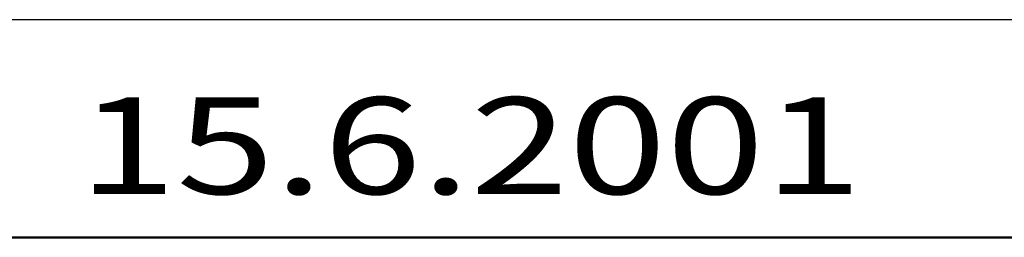
# Model space of a CAD drawing. Units: millimetres. Extents: x -1045 to -625, y 47 to 344.
# Drawn here: x -815 to -795, y 76 to 81 of the extents above; entities that cross this region are included whole.
import ezdxf
from ezdxf.enums import TextEntityAlignment as Align

# ---------------------------------------------------------------- set-up
doc = ezdxf.new("R2010")
doc.units = ezdxf.units.MM
doc.header["$LTSCALE"] = 10
doc.linetypes.add('PLNÁ', pattern=[0])
doc.layers.add('1', color=7, linetype='PLNÁ')
doc.layers.add('AM_0', color=7, linetype='PLNÁ', lineweight=50)
doc.layers.add('AM_4', color=3, linetype='PLNÁ', lineweight=25)
doc.styles.add('SIMPLEX', font='SIMPLEX.SHX', dxfattribs={"width": 0.75})
doc.styles.get("Standard").update_dxf_attribs({"font": 'ISOCP.SHX'})

# ---------------------------------------------------------------- blocks, each defined once
blk = doc.blocks.new('Razitko_RN')
at = {"layer": 'AM_0'}
blk.add_line((-205, 24), (-5, 24), dxfattribs=at)
at = {"layer": 'AM_4'}
blk.add_line((-205, 28.5), (-155, 28.5), dxfattribs=at)
at = {"layer": 'AM_0', "style": 'SIMPLEX', "width": 0.75}
for tag, p, height in [('KRYTÍ', (-91.339, 55.02), 4), ('OS.VÝŠKA', (-52.146, 55.06), 4), ('TVAR', (-158.124, 55.184), 4), ('NÁZEV_DE', (-151.975, 17.981), 3.5), ('NÁZEV_EN', (-151.975, 12.565), 3.5), ('NÁZEV_CZ', (-151.975, 7.149), 3.5)]:
    blk.add_attdef(tag, p, '', height=height, dxfattribs=at)
at = {"layer": 'AM_0'}
for tag, width, p, p2 in [('TYP', 4.029073, (-42.804, 30.017), (-7.885, 30.017)), ('ČÍSLO_VÝKRESU', 1.555014, (-71.301, 9.413), (-7.286, 9.413))]:
    blk.add_attdef(tag, text='', height=3.5, dxfattribs=dict(at, width=width)).set_placement(p, p2, align=Align.FIT)
at = {"layer": 'AM_4', "width": 0.75}
blk.add_attdef('POZNÁMKA', (-72.709, 47.391), '', height=2.5, dxfattribs=at)
at = {"layer": 'AM_4', "style": 'SIMPLEX', "width": 1.71375}
blk.add_attdef('DATUM', text='', height=2, dxfattribs=at).set_placement((-183.491, 24.894), (-167.333, 24.894), align=Align.FIT)

msp = doc.modelspace()

# ---------------------------------------------------------------- block references
at = {"layer": '1'}
ref = msp.add_blockref('Razitko_RN', (-630.2064, 52.1268), dxfattribs=at)
ref.add_attrib('DATUM', '15.6.2001', dxfattribs={"layer": 'AM_4', "height": 2, "style": 'SIMPLEX', "width": 1.203271}).set_placement((-813.6974, 77.0209), (-797.5392, 77.0209), align=Align.FIT)

doc.saveas('drawing.dxf')
